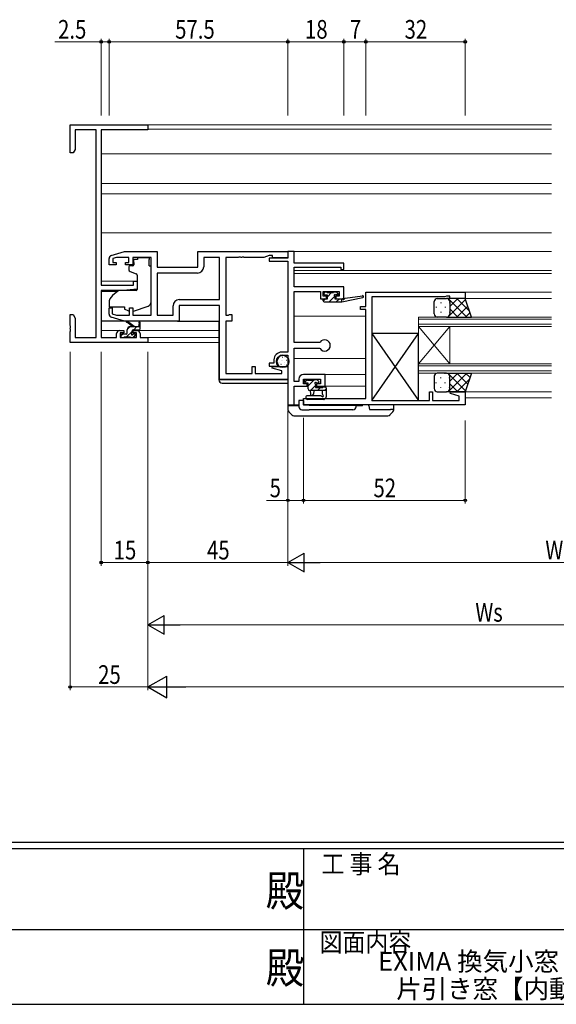
# Model space of a CAD drawing. Extents: x 0 to 1133, y 0 to 806.
# Drawn here: x 463 to 635, y 0 to 317 of the extents above; entities that cross this region are included whole.
import ezdxf
from ezdxf.enums import TextEntityAlignment as Align

# ---------------------------------------------------------------- set-up
doc = ezdxf.new("R2010")
doc.units = 0
doc.layers.add('USER1', color=3, linetype='CONTINUOUS')
doc.layers.add('YKK_ZWAK', color=7, linetype='CONTINUOUS')
for name, color, linetype, lineweight in [('YKK_11', 7, 'CONTINUOUS', 30), ('YKK_12', 2, 'CONTINUOUS', 13), ('YKK_13', 4, 'CONTINUOUS', 30), ('YKK_D', 6, 'CONTINUOUS', 13)]:
    doc.layers.add(name, color=color, linetype=linetype, lineweight=lineweight)
doc.styles.get("Standard").update_dxf_attribs({"font": 'ROMANS.SHX', "bigfont": 'EXTFONT.SHX'})
doc.styles.add('text-b', font='extslim2.shx', dxfattribs={"width": 0.8, "bigfont": 'extfont2.shx'})
doc.styles.add('YKK_OSSTYLE1', font='romans.shx', dxfattribs={"width": 0.9, "bigfont": 'EXTFONT.SHX'})

# ---------------------------------------------------------------- blocks, each defined once
blk = doc.blocks.new('A201')
at = {"layer": 'YKK_ZWAK', "color": 254, "linetype": 'Continuous'}
for p, q in [((571, 35), (21, 35)), ((544, 34), (21, 34)), ((296, 34), (296, 9)), ((21, 9), (544, 9))]:
    blk.add_line(p, q, dxfattribs=at)
at = {"layer": 'YKK_ZWAK', "color": 131, "linetype": 'Continuous'}
for p, q in [((205, 21), (297, 21)), ((297, 21), (389, 21))]:
    blk.add_line(p, q, dxfattribs=at)
at = {"layer": 'YKK_ZWAK', "color": 131, "linetype": 'Continuous', "style": 'YKK_OSSTYLE1', "width": 0.9}
for s, p in [('工 事 名', (298.87, 30.05)), ('図面内容', (298.58, 17.47))]:
    blk.add_text(s, height=3, dxfattribs=at).set_placement(p)
at = {"layer": 'YKK_ZWAK', "color": 254, "linetype": 'Continuous', "style": 'YKK_OSSTYLE1', "width": 0.9}
for p in [(289.94, 24.75), (289.94, 12.37)]:
    blk.add_text('殿', height=5, dxfattribs=at).set_placement(p)

msp = doc.modelspace()

# ---------------------------------------------------------------- linework, layer by layer
at = {"layer": 'YKK_11', "linetype": 'ByBlock', "lineweight": -2, "ltscale": 0.5}
for p, q in [((479, 273.7), (479, 282.7)), ((479, 282.7), (504, 282.7)), ((504, 282.7), (504, 281.07)), ((487.37, 281.07), (480.63, 281.07)), ((480.63, 281.07), (480.63, 274.79)), ((487.37, 214.33), (487.37, 281.07)), ((504, 281.07), (489, 281.07)), ((489, 281.07), (489, 231.2)), ((480, 273.7), (479, 273.7)), ((480.63, 274.79), (480, 273.7)), ((492.21, 240.71), (496.5, 242)), ((496.5, 242), (507, 242)), ((507, 242), (507, 237)), ((520, 242), (549, 242)), ((520, 237), (520, 242)), ((543, 240.7), (541.27, 240.07)), ((544, 240.7), (543, 240.7)), ((544, 240), (544, 240.7)), ((549, 242), (549, 240)), ((551, 242), (549, 242)), ((549, 242), (549, 239.9)), ((551, 238.2), (551, 242)), ((491.5, 237.7), (491.5, 239.75)), ((493.8, 237.7), (491.5, 237.7)), ((493.89, 240.07), (492.7, 239.71)), ((492.7, 239.71), (492.7, 238.5)), ((492.7, 238.5), (493.8, 238.5)), ((493.8, 238.5), (493.8, 237.7)), ((497.9, 240.07), (493.89, 240.07)), ((496.8, 237.7), (496.8, 238.5)), ((496.8, 238.5), (497.9, 238.5)), ((499.1, 237.7), (496.8, 237.7)), ((497.9, 238.5), (497.9, 240.07)), ((505, 240.07), (499.1, 240.07)), ((499.1, 240.07), (499.1, 237.7)), ((505, 221.53), (505, 240.07)), ((527, 240.07), (521.93, 240.07)), ((521.93, 240.07), (521.93, 237.07)), ((527, 226.53), (527, 240.07)), ((533.04, 240.07), (529, 240.07)), ((529, 240.07), (529, 221.53)), ((533.23, 240.19), (533.04, 240.07)), ((533.77, 240.19), (533.23, 240.19)), ((533.96, 240.07), (533.77, 240.19)), ((534.04, 240.07), (533.96, 240.07)), ((534.23, 240.19), (534.04, 240.07)), ((534.77, 240.19), (534.23, 240.19)), ((534.96, 240.07), (534.77, 240.19)), ((541.27, 240.07), (534.96, 240.07)), ((549, 239.9), (543, 239.9)), ((543, 239.9), (543, 238.9)), ((543, 238.9), (549, 238.9)), ((549, 240), (544, 240)), ((549, 238.9), (549, 209.65)), ((567, 238.2), (551, 238.2)), ((567, 236.2), (567, 238.2)), ((506.93, 235.07), (506.93, 221.53)), ((506.93, 235.07), (506.93, 221.53)), ((519.93, 235.07), (506.93, 235.07)), ((507, 237), (520, 237)), ((551, 230.6), (551, 237)), ((551, 237), (566, 237)), ((566, 237), (566, 236.2)), ((566, 236.2), (567, 236.2)), ((489, 231.2), (499.3, 231.2)), ((499.3, 231.2), (499.3, 232.5)), ((499.3, 232.5), (500.5, 232.5)), ((500.5, 232.5), (500.5, 229.89)), ((496, 229.5), (489, 229.5)), ((489, 229.5), (489, 214.33)), ((500.5, 229.89), (496, 229.5)), ((567, 230.6), (551, 230.6)), ((551, 212.7), (551, 229.1)), ((551, 229.1), (559.5, 229.1)), ((559.5, 229.1), (559.5, 226.8)), ((560.3, 227.6), (560.3, 229.1)), ((560.3, 229.1), (565.5, 229.1)), ((565.5, 229.1), (565.5, 227.6)), ((567, 226.8), (567, 230.6)), ((574, 224.3), (574, 228.9)), ((574, 228.9), (606, 228.9)), ((606, 228.9), (606, 226.9)), ((514.07, 226.53), (527, 226.53)), ((559.5, 226.8), (561.4, 226.8)), ((561.4, 227.6), (560.3, 227.6)), ((561.4, 226.8), (561.4, 227.6)), ((565.5, 227.6), (564.4, 227.6)), ((564.4, 227.6), (564.4, 226.8)), ((564.4, 226.8), (567, 226.8)), ((599.45, 227.4), (576, 227.4)), ((576, 227.4), (576, 194.1)), ((600, 227.6), (599.45, 227.4)), ((601, 227.6), (600, 227.6)), ((601, 226.9), (601, 227.6)), ((606, 226.9), (601, 226.9)), ((479, 218.16), (479, 221.7)), ((479, 221.7), (480, 221.7)), ((480, 221.7), (480.63, 220.61)), ((491.5, 221.84), (491.5, 223.9)), ((491.5, 223.9), (492.5, 223.9)), ((492.5, 223.9), (492.5, 221.95)), ((492.5, 221.95), (493.89, 221.53)), ((498.1, 221.53), (498.1, 223.9)), ((498.1, 223.9), (499.1, 223.9)), ((499.1, 223.9), (499.1, 221.53)), ((512.07, 221.53), (512.07, 224.53)), ((527, 224.6), (514, 224.6)), ((514, 224.6), (514, 219.6)), ((527, 200.8), (527, 224.6)), ((529.87, 221.53), (530.04, 221.61)), ((530.04, 221.61), (530.2, 221.7)), ((530.2, 221.7), (531, 221.7)), ((531, 221.7), (531, 219.6)), ((572.3, 223.3), (572.3, 224.3)), ((572.3, 224.3), (574, 224.3)), ((574, 223.3), (572.3, 223.3)), ((574, 194.7), (574, 223.3)), ((480.63, 220.61), (480.63, 214.33)), ((496.5, 219.6), (492.21, 220.88)), ((493.89, 221.53), (498.1, 221.53)), ((514, 219.6), (496.5, 219.6)), ((499.1, 221.53), (505, 221.53)), ((506.93, 221.53), (512.07, 221.53)), ((529, 221.53), (529.87, 221.53)), ((531, 219.6), (529, 219.6)), ((529, 219.6), (529, 202.73)), ((479.12, 217.97), (479, 218.16)), ((479, 217.24), (479.12, 217.42)), ((479, 217.16), (479, 217.24)), ((479.12, 216.97), (479, 217.16)), ((479, 216.24), (479.12, 216.42)), ((479, 212.7), (479, 216.24)), ((479.12, 217.42), (479.12, 217.97)), ((479.12, 216.42), (479.12, 216.97)), ((493.9, 214.33), (493.9, 215.6)), ((494.9, 216.6), (496.2, 216.6)), ((496.2, 215.8), (495.1, 215.8)), ((495.1, 215.8), (495.1, 214.33)), ((496.2, 216.6), (496.2, 215.8)), ((499.2, 215.8), (499.2, 216.6)), ((499.2, 216.6), (500.5, 216.6)), ((500.3, 215.8), (499.2, 215.8)), ((500.3, 214.33), (500.3, 215.8)), ((501.5, 215.6), (501.5, 214.33)), ((504, 212.7), (479, 212.7)), ((480.63, 214.33), (487.37, 214.33)), ((489, 214.33), (493.9, 214.33)), ((495.1, 214.33), (500.3, 214.33)), ((501.5, 214.33), (504, 214.33)), ((504, 214.33), (504, 212.7)), ((559.08, 212.7), (551, 212.7)), ((559.32, 212.83), (559.08, 212.7)), ((549, 209.65), (547, 209.65)), ((551, 200.2), (551, 210.9)), ((551, 210.9), (559.08, 210.9)), ((559.08, 210.9), (559.32, 210.77)), ((544.5, 206.1), (543, 206.1)), ((543, 206.1), (543, 205.1)), ((544.5, 207.15), (544.5, 206.1)), ((545.55, 206.32), (545.55, 206.9)), ((546.02, 205.33), (545.73, 205.74)), ((547.3, 208.65), (549, 208.65)), ((549, 208.65), (549, 192.7)), ((529, 202.73), (537.5, 202.73)), ((537.5, 202.73), (537.5, 205)), ((537.5, 205), (538.5, 205)), ((538.5, 205), (538.5, 202.73)), ((538.5, 202.73), (547.07, 202.73)), ((543, 205.1), (545.9, 205.1)), ((543.97, 204.48), (544.04, 205)), ((547.07, 203.64), (543.97, 204.48)), ((544.04, 205), (549, 205)), ((545.9, 205.1), (546.02, 205.33)), ((547.07, 202.73), (547.07, 203.64)), ((549, 205), (549, 200.8)), ((549, 200.8), (527, 200.8)), ((552.5, 200.2), (551, 200.2)), ((552.5, 201), (552.5, 200.2)), ((561, 202.5), (554, 202.5)), ((554, 199.5), (554, 201)), ((554, 201), (559.5, 201)), ((555.2, 199.5), (554, 199.5)), ((555.2, 198.7), (555.2, 199.5)), ((559.5, 199.5), (558.2, 199.5)), ((558.2, 199.5), (558.2, 198.7)), ((559.5, 201), (559.5, 199.5)), ((561, 198.7), (561, 202.5)), ((551, 192.7), (551, 198.7)), ((551, 198.7), (555.2, 198.7)), ((558.2, 198.7), (561, 198.7)), ((594.5, 194.1), (594.5, 196.9)), ((594.5, 196.9), (595.5, 196.9)), ((595.5, 196.9), (595.5, 194.1)), ((601, 196.6), (601.3, 196.9)), ((601.22, 196.31), (601, 196.6)), ((604.07, 195.54), (601.22, 196.31)), ((601.3, 196.9), (606, 196.9)), ((606, 196.9), (606, 192.7)), ((554, 192.7), (554, 194.7)), ((554, 194.7), (574, 194.7)), ((576, 194.1), (594.5, 194.1)), ((595.5, 194.1), (604.07, 194.1)), ((604.07, 194.1), (604.07, 195.54)), ((549, 192.7), (551, 192.7)), ((606, 192.7), (554, 192.7))]:
    msp.add_line(p, q, dxfattribs=at)
for centre, radius, start, end in [((492.5, 239.75), 1, 106.6993, 180), ((519.93, 237.07), 2, 270, 360), ((514.07, 224.53), 2, 90, 180), ((492.5, 221.84), 1, 180, 253.3007), ((494.9, 215.6), 1, 90, 180), ((500.5, 215.6), 1, 0, 90), ((560.8, 211.8), 1.8, 214.8499, 145.1501), ((547, 207.15), 2.5, 90, 180), ((547.3, 206.9), 1.75, 90, 180), ((546.55, 206.32), 1, 180, 215), ((554, 201), 1.5, 90, 180)]:
    msp.add_arc(centre, radius, start, end, dxfattribs=at)
at = {"layer": 'YKK_12', "ltscale": 1.5}
for p, q in [((633.75, 282.7), (503.7, 282.7)), ((633.75, 281.3), (504, 281.3)), ((633.75, 273.4), (489, 273.4)), ((633.75, 263.9), (489, 263.9)), ((633.75, 260.5), (489, 260.5)), ((633.75, 248), (489, 248)), ((550.7, 242), (633.75, 242)), ((551, 235.9), (633.75, 235.9)), ((551, 234.9), (633.75, 234.9)), ((500.5, 232.5), (489, 232.5)), ((494.12, 229.1), (489, 229.1)), ((605.7, 228.9), (633.75, 228.9)), ((633.75, 226.9), (605.5, 226.9)), ((551, 221.2), (574, 221.2)), ((494.9, 216.6), (489, 216.6)), ((526.8, 216.6), (500.5, 216.6)), ((526.8, 214.33), (503.7, 214.33)), ((526.8, 212.7), (503.7, 212.7)), ((551, 207.6), (574, 207.6)), ((560.5, 202.5), (574, 202.5)), ((560.7, 198.7), (574, 198.7)), ((605.5, 196.9), (633.75, 196.9)), ((606, 194.9), (633.75, 194.9)), ((550.7, 192.7), (552.5, 192.7))]:
    msp.add_line(p, q, dxfattribs=at)
at = {"layer": 'YKK_12', "linetype": 'Continuous', "ltscale": 1.5}
for p, q in [((591, 220.9), (633.75, 220.9)), ((591, 217.9), (591, 220.9)), ((633.75, 220.2), (591, 220.2)), ((591, 218.6), (633.75, 218.6)), ((633.75, 217.9), (591, 217.9)), ((591, 217.9), (591, 205.9)), ((591, 217.9), (601, 205.9)), ((591, 205.9), (601, 217.9)), ((601, 217.9), (601, 205.9)), ((591, 205.9), (633.75, 205.9)), ((591, 202.9), (591, 205.9)), ((633.75, 205.2), (591, 205.2)), ((591, 203.6), (633.75, 203.6)), ((633.75, 202.9), (591, 202.9))]:
    msp.add_line(p, q, dxfattribs=at)
at = {"layer": 'YKK_13', "ltscale": 1.5}
for p, q in [((499.13, 237.4), (498.2, 237.4)), ((500.6, 239.4), (499.43, 239.4)), ((499.43, 238.4), (499.43, 239.4)), ((499.43, 238.4), (499.43, 237.7)), ((500.6, 240.07), (504.4, 240.07)), ((500.6, 240.07), (500.6, 239.4)), ((504.4, 240.07), (504.4, 239.4)), ((504.4, 238.4), (504.4, 239.4)), ((504.4, 237.4), (504.4, 238.4)), ((504.4, 237.4), (505, 237.4)), ((505, 225.84), (505, 237.4)), ((497.9, 237.1), (497.9, 236.05)), ((498.23, 235.58), (500.23, 234.85)), ((500.5, 234.4), (500.5, 229.79)), ((494.26, 229.21), (492.57, 227.8)), ((500.28, 229.5), (494.9, 229.45)), ((491.5, 225.5), (491.5, 224.2)), ((596, 221.9), (596, 225.9)), ((597, 226.9), (600, 226.9)), ((606, 226.9), (600, 226.9)), ((601, 225.9), (601, 221.9)), ((601, 225.9), (601, 221.9)), ((608, 220.9), (606, 226.9)), ((491.5, 224.2), (496.5, 224.2)), ((496.5, 224.2), (496.5, 223.9)), ((496.5, 223.9), (496.5, 223.4)), ((497.81, 222.79), (496.5, 223.4)), ((499.37, 222.76), (504.01, 224.43)), ((496.57, 219.6), (489, 219.6)), ((499, 217.83), (497.18, 219.23)), ((499.6, 217.83), (497.38, 219.51)), ((501.2, 218.95), (501, 217.83)), ((501.5, 217.13), (501.5, 219.13)), ((513.5, 219.6), (527, 219.6)), ((527, 219.3), (526.8, 219.3)), ((526.8, 219.3), (526.8, 201)), ((600, 220.9), (597, 220.9)), ((600, 220.9), (608, 220.9)), ((497, 215.43), (495.6, 215.43)), ((497.3, 215.73), (497.3, 216.83)), ((498.3, 217.83), (501.5, 217.83)), ((498.9, 215.89), (498.9, 216.53)), ((499.2, 216.83), (501.2, 216.83)), ((499.7, 215.43), (499.36, 215.43)), ((576, 194.1), (591, 215.6)), ((576, 215.6), (591, 194.1)), ((591, 215.6), (576, 215.6)), ((576, 215.6), (576, 194.1)), ((591, 194.1), (591, 215.6)), ((495.3, 215.13), (495.3, 214.63)), ((495.6, 214.33), (496.1, 214.33)), ((496.3, 214.53), (498.4, 214.53)), ((498.6, 214.33), (499.2, 214.33)), ((499.41, 214.42), (499.91, 214.92)), ((600, 202.9), (597, 202.9)), ((600, 202.9), (608, 202.9)), ((608, 202.9), (606, 196.9)), ((526.8, 201), (526.8, 200.7)), ((527.3, 200.7), (526.8, 200.7)), ((549, 200.7), (527.3, 200.7)), ((527.8, 199.7), (549, 199.7)), ((554.29, 200), (554.29, 200.5)), ((554.59, 200.8), (555.09, 200.8)), ((555.49, 199.7), (554.59, 199.7)), ((555.29, 200.6), (557.39, 200.6)), ((555.49, 197.8), (555.49, 199.7)), ((557.59, 200.8), (558.19, 200.8)), ((558.69, 199.7), (558.35, 199.7)), ((558.4, 200.71), (558.9, 200.21)), ((596, 201.9), (596, 197.9)), ((601, 197.9), (601, 201.9)), ((601, 197.9), (601, 201.9)), ((561.29, 197.3), (555.99, 197.3)), ((556.09, 197.3), (556.19, 196.15)), ((557.29, 197.3), (557.18, 196.15)), ((557.89, 199.24), (557.89, 198.3)), ((557.89, 198.3), (560.19, 198.3)), ((560.09, 196.12), (560.09, 197.3)), ((560.39, 198.5), (560.99, 198.5)), ((561.29, 198.2), (561.29, 195.24)), ((597, 196.9), (600, 196.9)), ((606, 196.9), (600, 196.9)), ((559.55, 195.63), (555.3, 195.63)), ((560.48, 194.43), (555.3, 194.43)), ((560.67, 194.5), (561.1, 194.85)), ((576, 194.1), (591, 194.1)), ((549, 193), (549, 191.11)), ((550, 192.4), (549, 192.4)), ((549.29, 190.4), (550.21, 189.49)), ((552.5, 192.4), (550, 192.4)), ((552.31, 192.7), (552.31, 192.4)), ((569.4, 192.7), (555.8, 192.7)), ((555.8, 192.58), (570.9, 192.58)), ((569.9, 191.08), (555.86, 191.08)), ((573, 192.4), (570.9, 192.4)), ((573, 192.4), (573, 192.7)), ((575, 192.4), (575, 192.7)), ((575, 192.4), (575.2, 191.2)), ((575.2, 191.2), (582, 191.2)), ((581.79, 189.49), (582.71, 190.4)), ((583, 191.2), (582, 191.2)), ((583, 192.4), (583, 192.7)), ((583, 191.2), (583, 192.4)), ((583, 191.11), (583, 191.2)), ((550.91, 189.2), (551.12, 189.2)), ((551.12, 189.2), (580.88, 189.2)), ((580.88, 189.2), (581.09, 189.2))]:
    msp.add_line(p, q, dxfattribs=at)
at = {"layer": 'YKK_13', "linetype": 'Continuous', "lineweight": -2, "ltscale": 1.5}
for p, q in [((560.6, 228.62), (560.98, 229)), ((561.7, 227.47), (563.02, 228.8)), ((564.41, 227.94), (565, 228.52)), ((560.3, 226.07), (561.02, 226.8)), ((562.27, 225.8), (564.06, 227.59)), ((564.51, 225.8), (565.51, 226.8))]:
    msp.add_line(p, q, dxfattribs=at)
at = {"layer": 'YKK_13', "linetype": 'ByBlock', "lineweight": -2, "ltscale": 1.5}
for p, q in [((560.6, 228.2), (560.6, 228.7)), ((560.9, 229), (561.4, 229)), ((561.7, 227.9), (560.9, 227.9)), ((561.6, 228.8), (563.6, 228.8)), ((561.7, 226.8), (561.7, 227.9)), ((563.8, 229), (564.4, 229)), ((564.9, 227.9), (564.56, 227.9)), ((564.61, 228.91), (565.11, 228.41)), ((560.3, 226.1), (560.3, 226.5)), ((560.6, 226.8), (561.7, 226.8)), ((560.6, 225.8), (566.3, 225.8)), ((564.1, 227.44), (564.1, 226.8)), ((564.1, 226.8), (566.3, 226.8)), ((566.3, 225.8), (573.06, 227.2)), ((566.3, 226.8), (566.39, 226.81)), ((566.3, 225.8), (566.3, 226.8)), ((567.41, 226.97), (572.95, 227.79)), ((552.5, 194.08), (552.5, 192.08)), ((554, 194.08), (552.5, 194.08)), ((554, 194.08), (554, 192.58)), ((553.5, 191.08), (555.86, 191.08)), ((555.8, 192.58), (554, 192.58)), ((554.5, 192.58), (554.5, 192.7)), ((554.5, 192.7), (555.8, 192.7)), ((569.4, 192.7), (569.4, 192.58)), ((570.9, 192.08), (570.9, 192.7))]:
    msp.add_line(p, q, dxfattribs=at)
at = {"layer": 'YKK_13', "linetype": 'Continuous', "ltscale": 1.5}
for p, q in [((598.08, 225.58), (598.08, 225.38)), ((600.42, 220.9), (606.11, 226.58)), ((600.47, 226.9), (606.47, 220.9)), ((600.58, 226.71), (600.76, 226.9)), ((600.91, 225.58), (600.91, 225.38)), ((601, 224.31), (603.59, 226.9)), ((603.3, 226.9), (607.35, 222.84)), ((596.67, 224.16), (596.67, 223.96)), ((598.08, 222.55), (598.08, 222.35)), ((599.5, 224.16), (599.5, 223.96)), ((600.91, 222.55), (600.91, 222.35)), ((601, 223.54), (603.64, 220.9)), ((603.25, 220.9), (606.81, 224.46)), ((606.08, 220.9), (607.52, 222.34)), ((596.67, 221.13), (596.67, 220.96)), ((599.5, 221.13), (599.5, 220.93)), ((600.61, 221.1), (600.81, 220.9)), ((495.3, 214.95), (495.77, 215.43)), ((497.12, 214.53), (498.9, 216.31)), ((497.31, 216.96), (498.16, 217.82)), ((499.42, 216.83), (500.42, 217.83)), ((499.16, 214.33), (500, 215.16)), ((545.53, 207.1), (545.55, 207.1)), ((545.7, 207.71), (545.7, 207.71)), ((545.81, 207.14), (545.85, 207.17)), ((546.02, 206.41), (546.03, 206.41)), ((546.24, 207.79), (546.27, 207.79)), ((546.24, 206.3), (546.27, 206.3)), ((546.71, 205.78), (546.76, 205.8)), ((547.05, 208.6), (547.07, 208.6)), ((547.05, 207.1), (547.07, 207.1)), ((547.09, 208.21), (547.1, 208.21)), ((547.16, 208.03), (547.2, 208.06)), ((547.39, 206.89), (547.4, 206.89)), ((547.76, 207.79), (547.79, 207.79)), ((547.76, 206.3), (547.79, 206.3)), ((548.57, 207.1), (548.59, 207.1)), ((548.95, 207.44), (548.96, 207.45)), ((546.32, 205.09), (546.32, 205.09)), ((547.05, 205.61), (547.07, 205.61)), ((547.76, 204.8), (547.79, 204.8)), ((547.88, 205.64), (547.89, 205.65)), ((548.57, 205.61), (548.59, 205.61)), ((596.67, 202.66), (596.67, 202.84)), ((599.5, 202.66), (599.5, 202.86)), ((600.42, 202.9), (606.11, 197.21)), ((600.47, 196.9), (606.47, 202.9)), ((600.61, 202.69), (600.81, 202.9)), ((601, 200.26), (603.64, 202.9)), ((603.25, 202.9), (606.81, 199.33)), ((606.08, 202.9), (607.52, 201.46)), ((596.67, 199.63), (596.67, 199.83)), ((598.08, 201.25), (598.08, 201.45)), ((599.5, 199.63), (599.5, 199.83)), ((600.91, 201.25), (600.91, 201.45)), ((601, 199.49), (603.59, 196.9)), ((603.3, 196.9), (607.35, 200.95)), ((598.08, 198.22), (598.08, 198.42)), ((600.58, 197.08), (600.76, 196.9)), ((600.91, 198.22), (600.91, 198.42))]:
    msp.add_line(p, q, dxfattribs=at)
at = {"layer": 'YKK_13', "linetype": 'Continuous', "lineweight": -3, "ltscale": 1.5}
for p, q in [((555.2, 200.76), (554.31, 199.88)), ((557.28, 200.6), (555.49, 198.81)), ((558.98, 200.06), (558.62, 199.7)), ((557.89, 198.96), (556.22, 197.3)), ((559.47, 198.3), (558.47, 197.3)), ((561.29, 197.87), (560.71, 197.3))]:
    msp.add_line(p, q, dxfattribs=at)
at = {"layer": 'YKK_13', "ltscale": 1.5}
msp.add_circle((547.3, 206.65), 2, dxfattribs=at)
for centre, radius, start, end in [((498.2, 237.1), 0.3, 90, 180), ((499.13, 237.7), 0.3, 270, 0), ((498.4, 236.05), 0.5, 180, 250), ((500, 234.4), 0.5, 0, 70), ((494.91, 228.45), 1, 90.5, 130), ((500.2, 229.79), 0.3, 270.5, 0), ((494.5, 225.5), 3, 130, 180), ((503.5, 225.84), 1.5, 289.8533, 0), ((597, 225.9), 1, 89.9999, 179.9999), ((600, 225.9), 1, 359.9999, 89.9999), ((600, 225.9), 1, 359.9999, 89.9999), ((498.23, 223.7), 1, 245, 262.5931), ((499.03, 223.7), 1, 273.8868, 289.8533), ((597, 221.9), 1, 179.9999, 269.9999), ((600, 221.9), 1, 269.9999, 359.9999), ((600, 221.9), 1, 269.9999, 359.9999), ((497.2, 219.43), 0.2, 24.4171, 264.4171), ((501.3, 219.13), 0.2, 360, 240), ((495.6, 215.13), 0.3, 90, 180), ((497, 215.73), 0.3, 270, 360), ((498.3, 216.83), 1, 90, 180), ((498.9, 215.43), 0.25, 123.0557, 326.9443), ((498.6, 215.89), 0.3, 303.0557, 360), ((499.2, 216.53), 0.3, 90, 180), ((499.36, 215.13), 0.3, 90, 146.9443), ((499.7, 215.13), 0.3, 315, 90), ((501.2, 217.13), 0.3, 270, 360), ((495.6, 214.63), 0.3, 180, 270), ((496.1, 214.53), 0.2, 270, 360), ((498.6, 214.53), 0.2, 180, 270), ((499.2, 214.63), 0.3, 270, 315), ((597, 201.9), 1, 90.0001, 180.0001), ((600, 201.9), 1, 0.0001, 90.0001), ((600, 201.9), 1, 0.0001, 90.0001), ((527.8, 200.7), 1, 180, 270), ((554.59, 200.5), 0.3, 90, 180), ((554.59, 200), 0.3, 180, 270), ((555.09, 200.6), 0.2, 0, 90), ((557.59, 200.6), 0.2, 90, 180), ((557.89, 199.7), 0.25, 33.0557, 236.9443), ((557.59, 199.24), 0.3, 0, 56.9443), ((558.35, 200), 0.3, 213.0557, 270), ((558.19, 200.5), 0.3, 45, 90), ((558.69, 200), 0.3, 270, 45), ((555.99, 197.8), 0.5, 180, 270), ((560.39, 198.3), 0.2, 90, 180), ((560.99, 198.2), 0.3, 0, 90), ((597, 197.9), 1, 180.0001, 270.0001), ((600, 197.9), 1, 270.0001, 0.0001), ((600, 197.9), 1, 270.0001, 0.0001), ((555.3, 195.03), 0.6, 90, 270), ((556.69, 196.2), 0.5, 185.0921, 354.9079), ((559.55, 195.33), 0.3, 26.7437, 90), ((560.09, 195.6), 0.3, 206.7437, 60), ((560.39, 196.12), 0.3, 180, 240), ((560.48, 194.73), 0.3, 270, 309.2345), ((560.79, 195.24), 0.5, 309.2345, 0), ((550, 191.11), 1, 180, 225), ((582, 191.11), 1, 315, 0), ((550.91, 190.2), 1, 225, 270), ((581.09, 190.2), 1, 270, 315)]:
    msp.add_arc(centre, radius, start, end, dxfattribs=at)
at = {"layer": 'YKK_13', "linetype": 'ByBlock', "lineweight": -2, "ltscale": 1.5}
for centre, radius, start, end in [((560.9, 228.7), 0.3, 90, 180), ((560.9, 228.2), 0.3, 180, 270), ((561.4, 228.8), 0.2, 0, 90), ((563.8, 228.8), 0.2, 90, 180), ((564.1, 227.9), 0.25, 33.0557, 236.9443), ((564.56, 228.2), 0.3, 213.0557, 270), ((564.4, 228.7), 0.3, 45, 90), ((564.9, 228.2), 0.3, 270, 45), ((560.6, 226.5), 0.3, 90, 180), ((560.6, 226.1), 0.3, 180, 270), ((563.8, 227.44), 0.3, 0, 56.9443), ((566.43, 226.52), 0.3, 39.1975, 99.1975), ((566.9, 226.89), 0.3, 219.1975, 338.4494), ((567.46, 226.67), 0.3, 98.4494, 158.4494), ((573, 227.5), 0.3, 281.7498, 98.4494), ((553.5, 192.08), 1, 180, 270), ((569.9, 192.08), 1, 270, 0)]:
    msp.add_arc(centre, radius, start, end, dxfattribs=at)
at = {"layer": 'YKK_D', "ltscale": 1.5}
for p, q in [((489, 285.7), (489, 310.4)), ((491.5, 285.7), (491.5, 310.4)), ((491.5, 285.7), (491.5, 310.4)), ((549, 285.7), (549, 310.4)), ((549, 285.7), (549, 310.4)), ((567, 285.7), (567, 310.4)), ((567, 285.7), (567, 310.4)), ((574, 285.7), (574, 310.4)), ((574, 285.7), (574, 310.4)), ((606, 285.7), (606, 310.4)), ((489, 309.4), (474.1, 309.4)), ((491.5, 309.4), (489, 309.4)), ((549, 309.4), (491.5, 309.4)), ((549, 309.4), (567, 309.4)), ((567, 309.4), (574, 309.4)), ((574, 309.4), (606, 309.4)), ((479, 209.7), (479, 101)), ((489, 209.7), (489, 141)), ((489, 209.7), (489, 141)), ((504, 209.7), (504, 101)), ((504, 209.7), (504, 141)), ((504, 209.7), (504, 141)), ((504, 190.7), (504, 101)), ((504, 190.7), (504, 141)), ((549, 190.7), (549, 141)), ((549, 189.7), (549, 161)), ((549, 188.7), (549, 141)), ((554, 188.56), (554, 161)), ((554, 188.56), (554, 161)), ((606, 187.7), (606, 161)), ((504, 180), (504, 121)), ((549, 162), (542.1, 162)), ((554, 162), (549, 162)), ((554, 162), (606, 162)), ((504, 142), (489, 142)), ((489, 142), (504, 142)), ((504, 142), (549, 142)), ((715.5, 142), (555, 142)), ((510, 122), (715.5, 122)), ((504, 102), (479, 102)), ((972, 102), (511, 102))]:
    msp.add_line(p, q, dxfattribs=at)
at = {"layer": 'YKK_D', "lineweight": -2}
for p, q in [((549, 142), (554.2, 145)), ((554.2, 139), (554.2, 145)), ((549, 142), (554.2, 139)), ((549, 142), (559.39, 142)), ((504, 122), (509.2, 125)), ((509.2, 119), (509.2, 125)), ((504, 122), (509.2, 119)), ((504, 122), (514.39, 122)), ((504, 102), (510.06, 105.5)), ((510.06, 98.5), (510.06, 105.5)), ((504, 102), (510.06, 98.5)), ((504, 102), (516.12, 102))]:
    msp.add_line(p, q, dxfattribs=at)
at = {"layer": 'YKK_D', "linetype": 'ByBlock', "lineweight": -2}
for centre in [(489, 309.4), (491.5, 309.4), (491.5, 309.4), (549, 309.4), (549, 309.4), (567, 309.4), (567, 309.4), (574, 309.4), (574, 309.4), (606, 309.4), (549, 162), (554, 162), (554, 162), (606, 162), (489, 142), (489, 142), (504, 142), (504, 142), (504, 142), (479, 102)]:
    msp.add_circle(centre, 0.425, dxfattribs=at)

# ---------------------------------------------------------------- block references
at = {"layer": 'YKK_ZWAK', "xscale": 2, "yscale": 2, "zscale": 2}
msp.add_blockref('A201', (-38, -18), dxfattribs=at)

# ---------------------------------------------------------------- texts
at = {"layer": 'USER1', "color": 3}
for s, p in [('EXIMA 換気小窓【内倒し型】RC納まり', (649.11, 13.79)), ('片引き窓【内動タイプ】35mm溝幅', (649.11, 4.96))]:
    msp.add_text(s, height=6, dxfattribs=at).set_placement(p, align=Align.MIDDLE_CENTER)
at = {"layer": 'YKK_D', "style": 'text-b', "width": 0.8}
for s, p in [('2.5', (475.1, 310.4)), ('32', (586.48, 310.4)), ('57.5', (512.73, 310.4)), ('18', (554.48, 310.4)), ('7', (568.9, 310.4)), ('5', (543.1, 163)), ('52', (576.48, 163)), ('15', (492.98, 143)), ('15', (492.98, 143)), ('45', (522.98, 143)), ('Wo', (631.73, 143)), ('Ws', (609.23, 123)), ('25', (487.98, 103))]:
    msp.add_text(s, height=6, dxfattribs=at).set_placement(p)

doc.saveas('drawing.dxf')
